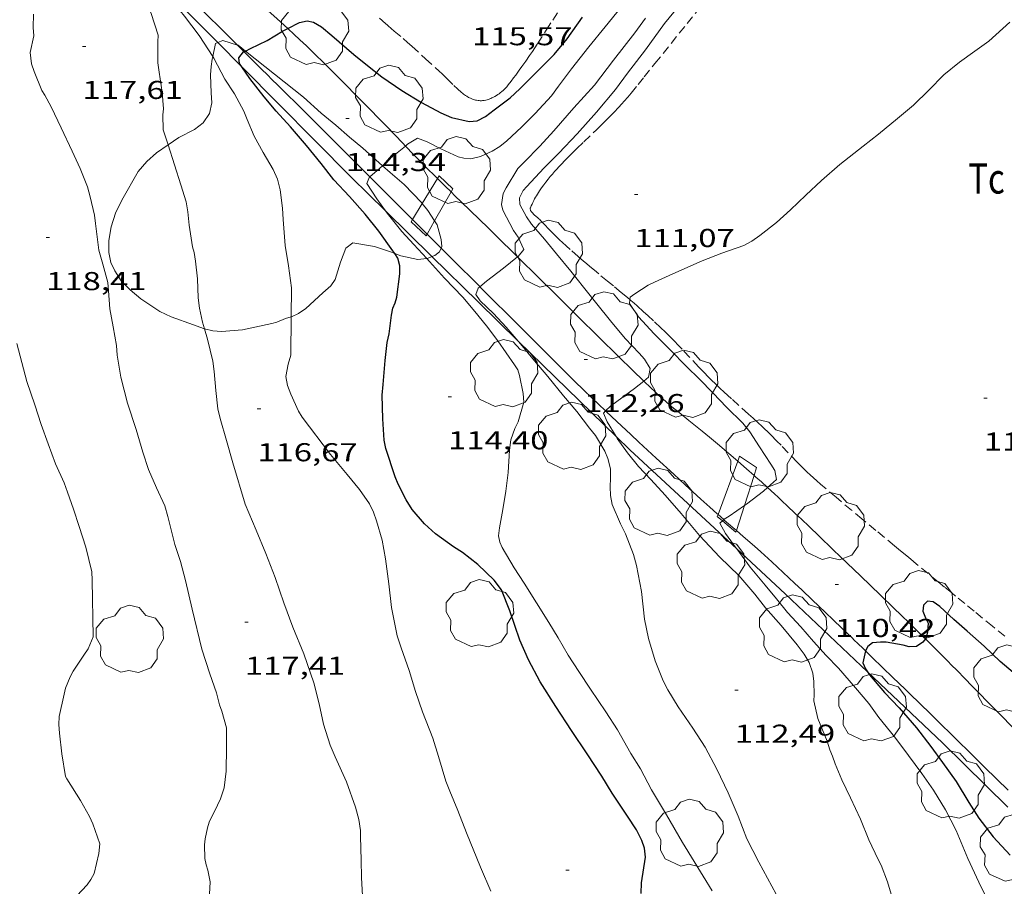
# Model space of a CAD drawing. Units: inches. Extents: x 455000 to 456003, y 4600999 to 4601511.
# Drawn here: x 455562 to 455619, y 4601120 to 4601170 of the extents above; entities that cross this region are included whole.
import ezdxf
from ezdxf.enums import TextEntityAlignment as Align

# ---------------------------------------------------------------- set-up
doc = ezdxf.new("R2010")
doc.units = ezdxf.units.IN
doc.header["$MEASUREMENT"] = 0
doc.linetypes.add('TRAZOS', pattern=[0.75, 0.5, -0.25])
for name, color, linetype, lineweight in [('ARBRE', 7, 'Continuous', 0), ('BOSC', 7, 'Continuous', 0), ('CAMI i PISTA FORESTAL', 7, 'Continuous', 0), ('CORBA DE NIVELL', 7, 'Continuous', 0), ('CORBA MESTRA', 7, 'Continuous', 0), ('COTA ALTIMETRICA', 7, 'Continuous', 0), ('FILAT', 7, 'Continuous', 0), ('LIMIT DE PAVIMENT', 7, 'Continuous', 0), ('PARCEL-LA DE CONREU', 7, 'Continuous', 0)]:
    doc.layers.add(name, color=color, linetype=linetype, lineweight=lineweight)
doc.styles.add('Style-Arial', font='ARIAL.TTF')
doc.linetypes.add('bosc', pattern='A,-2.235,[9,dgnlstyle-mataro.shx,S=0.035752,R=0,X=0,Y=0],-2.235', length=4.47)
doc.linetypes.add('filat', pattern='A,0.25,[7,dgnlstyle-mataro.shx,S=0.008,R=0,X=0,Y=0],10.25', length=10.5)

# ---------------------------------------------------------------- blocks, each defined once
blk = doc.blocks.new('ARBRE')
at = {"color": 0, "linetype": 'ByBlock', "lineweight": -2, "flags": 128}
blk.add_lwpolyline([(-0.507, -1.872), (-1.415, -1.448), (-1.697, -0.94), (-1.675, -0.342), (-1.951, 0.138), (-1.943, 0.686), (-1.511, 1.208), (-0.871, 1.406), (-0.543, 1.846), (-0.027, 2.012), (0.541, 1.882), (0.933, 1.428), (1.495, 1.262), (1.921, 0.694), (1.969, 0.068), (1.593, -0.562), (1.593, -1.098), (1.229, -1.618), (0.505, -1.886), (-0.049, -1.762), (-0.507, -1.872)], dxfattribs=at)
blk = doc.blocks.new('COTA')
at = {"color": 0, "linetype": 'ByBlock', "lineweight": -2}
blk.add_line((0, 0), (0.2, 0), dxfattribs=at)

msp = doc.modelspace()

# ---------------------------------------------------------------- linework, layer by layer
at = {"layer": 'BOSC', "color": 3, "linetype": 'bosc', "lineweight": 20}
for points in [[(455573.396, 4601168.56, 120.545), (455573.689, 4601168.676, 120.528), (455574.532, 4601168.419, 120.445)], [(455573.097, 4601167.753, 120.552), (455573.269, 4601168.508, 120.552), (455573.396, 4601168.56, 120.545)], [(455574.532, 4601168.419, 120.445), (455574.583, 4601168.403, 120.44), (455575.001, 4601168.072, 120.388)], [(455575.001, 4601168.072, 120.388), (455578.378, 4601165.396, 119.968), (455579.404, 4601164.474, 119.864), (455580.244, 4601163.763, 119.784), (455581.036, 4601163.078, 119.736), (455581.814, 4601162.441, 119.72), (455582.95, 4601161.42, 119.634)], [(455570.505, 4601162.629, 122.113), (455571.125, 4601163.062, 121.936), (455572.031, 4601163.511, 121.68), (455572.548, 4601163.902, 121.464), (455572.902, 4601164.443, 121.256), (455573.046, 4601165.061, 121.056), (455573.012, 4601165.653, 120.864), (455572.964, 4601166.684, 120.584), (455573.011, 4601167.175, 120.552), (455573.063, 4601167.603, 120.552), (455573.097, 4601167.753, 120.552)], [(455572.624, 4601151.96, 123.45), (455572.569, 4601151.974, 123.464), (455571.976, 4601152.193, 123.592), (455570.678, 4601152.652, 123.704), (455570.037, 4601152.954, 123.704), (455568.919, 4601153.686, 123.704), (455568.306, 4601154.213, 123.704), (455567.785, 4601154.747, 123.704), (455567.408, 4601155.313, 123.704), (455567.191, 4601155.806, 123.704), (455567.075, 4601156.389, 123.704), (455567.066, 4601157.085, 123.68), (455567.204, 4601157.865, 123.584), (455567.447, 4601158.661, 123.432), (455567.829, 4601159.427, 123.184), (455568.777, 4601161.086, 122.696), (455569.274, 4601161.659, 122.496), (455569.834, 4601162.158, 122.304), (455570.505, 4601162.629, 122.113)], [(455582.95, 4601161.42, 119.634), (455583.396, 4601161.019, 119.6), (455584.215, 4601160.323, 119.504), (455585.222, 4601159.289, 119.264), (455585.269, 4601159.227, 119.248)], [(455585.269, 4601159.227, 119.248), (455585.58, 4601158.818, 119.144), (455585.985, 4601158.211, 118.991)], [(455585.985, 4601158.211, 118.991), (455586.13, 4601157.992, 118.936), (455586.369, 4601157.134, 118.912), (455586.396, 4601156.733, 118.912), (455586.358, 4601156.636, 118.912)], [(455583.667, 4601156.324, 119.59), (455583.47, 4601156.393, 119.632), (455582.483, 4601156.728, 119.872), (455581.229, 4601156.943, 120.288), (455580.819, 4601156.636, 120.632), (455580.526, 4601155.826, 121.128), (455580.21, 4601154.814, 121.672), (455579.95, 4601154.446, 121.928), (455579.484, 4601154.051, 122.168), (455578.502, 4601153.139, 122.624), (455578.089, 4601152.85, 122.792), (455577.676, 4601152.659, 122.904), (455577.662, 4601152.655, 122.904)], [(455586.358, 4601156.636, 118.912), (455586.272, 4601156.422, 118.912), (455585.988, 4601156.213, 118.944), (455585.83, 4601156.144, 118.992)], [(455585.527, 4601156.037, 119.088), (455585.009, 4601155.967, 119.272), (455584.027, 4601156.197, 119.512), (455583.667, 4601156.324, 119.59)], [(455585.83, 4601156.144, 118.992), (455585.615, 4601156.049, 119.056), (455585.527, 4601156.037, 119.088)], [(455577.662, 4601152.655, 122.904), (455577.33, 4601152.553, 122.904), (455576.827, 4601152.337, 122.928), (455576.526, 4601152.264, 122.976), (455574.835, 4601151.89, 122.968)], [(455574.835, 4601151.89, 122.968), (455573.606, 4601151.791, 123.168), (455573.107, 4601151.833, 123.328), (455572.624, 4601151.96, 123.45)]]:
    msp.add_polyline3d(points, dxfattribs=at)
at = {"layer": 'CAMI i PISTA FORESTAL', "color": 7, "linetype": 'Continuous', "lineweight": 0}
for points in [[(455577.463, 4601169.375, 115.007), (455576.85, 4601169.934, 115.101), (455576.297, 4601170.431, 115.185), (455575.324, 4601171.295, 115.334), (455573.86, 4601172.588, 115.557), (455573.13, 4601173.238, 115.667), (455572.766, 4601173.565, 115.722), (455572.404, 4601173.894, 115.776), (455572.079, 4601174.191, 115.825), (455571.795, 4601174.454, 115.867), (455571.547, 4601174.686, 115.904), (455571.331, 4601174.891, 115.935), (455571.143, 4601175.07, 115.961), (455570.819, 4601175.386, 116.004), (455570.65, 4601175.553, 116.024)], [(455574.532, 4601168.419, 115.073), (455574.053, 4601168.892, 115.16), (455573.412, 4601169.525, 115.279), (455572.932, 4601170, 115.367), (455572.571, 4601170.356, 115.431), (455572.03, 4601170.89, 115.523), (455571.76, 4601171.157, 115.567), (455571.489, 4601171.424, 115.608), (455571.205, 4601171.705, 115.649), (455570.671, 4601172.232, 115.721), (455570.202, 4601172.693, 115.779), (455569.381, 4601173.499, 115.876), (455568.762, 4601174.102, 115.949), (455568.297, 4601174.553, 116.005), (455568.155, 4601174.69, 116.023)], [(455584.289, 4601162.56, 114.02), (455584.138, 4601162.717, 114.039), (455583.2, 4601163.691, 114.158), (455582.73, 4601164.177, 114.221), (455582.258, 4601164.66, 114.288), (455581.432, 4601165.498, 114.41), (455580.811, 4601166.125, 114.502), (455580.344, 4601166.593, 114.572), (455579.641, 4601167.292, 114.677), (455578.933, 4601167.987, 114.784), (455578.537, 4601168.369, 114.844), (455578.163, 4601168.724, 114.901), (455577.81, 4601169.055, 114.954), (455577.477, 4601169.362, 115.005), (455577.463, 4601169.375, 115.007)], [(455574.922, 4601168.033, 115.002), (455574.908, 4601168.047, 115.004), (455574.532, 4601168.419, 115.073)], [(455582.214, 4601160.779, 114.02), (455581.895, 4601161.098, 114.071), (455581.081, 4601161.91, 114.2), (455580.78, 4601162.21, 114.246), (455580.497, 4601162.492, 114.285), (455579.967, 4601163.019, 114.354), (455579.503, 4601163.481, 114.408), (455577.878, 4601165.097, 114.583), (455577.471, 4601165.501, 114.628), (455576.862, 4601166.107, 114.701), (455576.558, 4601166.41, 114.741), (455576.253, 4601166.713, 114.784), (455575.955, 4601167.009, 114.829), (455575.397, 4601167.563, 114.919), (455574.922, 4601168.033, 115.002)], [(455586.15, 4601160.67, 113.772), (455586.013, 4601160.805, 113.792), (455585.537, 4601161.28, 113.858), (455585.124, 4601161.7, 113.913), (455584.764, 4601162.068, 113.96), (455584.289, 4601162.56, 114.02)], [(455584.699, 4601158.292, 113.618), (455584.328, 4601158.662, 113.677), (455582.707, 4601160.286, 113.94), (455582.214, 4601160.779, 114.02)], [(455586.942, 4601159.893, 113.645), (455586.587, 4601160.24, 113.704), (455586.3, 4601160.522, 113.749), (455586.15, 4601160.67, 113.772)], [(455590.805, 4601156.126, 113.009), (455590.291, 4601156.632, 113.08), (455590.024, 4601156.894, 113.119), (455589.523, 4601157.384, 113.197), (455589.084, 4601157.812, 113.271), (455587.547, 4601159.304, 113.542), (455587.163, 4601159.677, 113.609), (455586.942, 4601159.893, 113.645)], [(455585.548, 4601157.444, 113.483), (455585.411, 4601157.579, 113.504), (455584.699, 4601158.292, 113.618)], [(455586.358, 4601156.636, 113.355), (455585.548, 4601157.444, 113.483)], [(455588.612, 4601154.394, 113.002), (455588.6, 4601154.405, 113.004), (455587.005, 4601155.991, 113.253), (455586.358, 4601156.636, 113.355)], [(455598.126, 4601148.925, 111.987), (455597.478, 4601149.555, 112.08), (455596.688, 4601150.329, 112.193), (455594.323, 4601152.659, 112.528), (455593.315, 4601153.652, 112.668), (455591.803, 4601155.142, 112.872), (455591.047, 4601155.887, 112.975), (455590.805, 4601156.126, 113.009)], [(455595.912, 4601147.191, 111.984), (455595.49, 4601147.59, 112.05), (455595.148, 4601147.916, 112.103), (455594.637, 4601148.409, 112.181), (455594.13, 4601148.907, 112.256), (455593.57, 4601149.461, 112.334), (455593.081, 4601149.947, 112.397), (455591.371, 4601151.648, 112.608), (455590.944, 4601152.073, 112.662), (455590.303, 4601152.711, 112.747), (455589.983, 4601153.03, 112.792), (455589.663, 4601153.348, 112.84), (455588.612, 4601154.394, 113.002)], [(455603.587, 4601144.268, 111.238), (455602.413, 4601145.276, 111.4), (455602.173, 4601145.481, 111.433), (455601.945, 4601145.672, 111.464), (455601.514, 4601146.024, 111.522), (455600.754, 4601146.633, 111.624), (455600.184, 4601147.09, 111.7), (455599.761, 4601147.437, 111.757), (455599.447, 4601147.702, 111.8), (455599.214, 4601147.903, 111.832), (455599.042, 4601148.056, 111.856), (455598.786, 4601148.289, 111.892), (455598.535, 4601148.527, 111.928), (455598.126, 4601148.925, 111.987)], [(455602.438, 4601141.176, 111.082), (455602.365, 4601141.24, 111.093), (455601.958, 4601141.605, 111.152), (455601.442, 4601142.074, 111.222), (455600.54, 4601142.896, 111.338), (455599.865, 4601143.515, 111.423), (455598.856, 4601144.445, 111.551), (455598.352, 4601144.912, 111.618), (455597.85, 4601145.379, 111.688), (455597.381, 4601145.816, 111.756), (455596.561, 4601146.581, 111.882), (455595.948, 4601147.156, 111.978), (455595.912, 4601147.191, 111.984)], [(455604.532, 4601143.45, 111.108), (455604.089, 4601143.836, 111.169), (455603.587, 4601144.268, 111.238)], [(455605.321, 4601142.75, 110.999), (455605.318, 4601142.752, 110.999), (455604.96, 4601143.073, 111.049), (455604.644, 4601143.352, 111.092), (455604.532, 4601143.45, 111.108)], [(455614.482, 4601133.961, 110.006), (455614.435, 4601134.008, 110.01), (455613.539, 4601134.889, 110.093), (455613.089, 4601135.327, 110.136), (455612.638, 4601135.764, 110.184), (455611.869, 4601136.506, 110.271), (455610.714, 4601137.616, 110.405), (455609.558, 4601138.725, 110.536), (455609.107, 4601139.158, 110.584), (455608.317, 4601139.915, 110.659), (455607.724, 4601140.482, 110.713), (455607.279, 4601140.907, 110.755), (455606.945, 4601141.225, 110.79), (455606.442, 4601141.702, 110.846), (455606.191, 4601141.94, 110.878), (455605.939, 4601142.178, 110.912), (455605.724, 4601142.379, 110.942), (455605.321, 4601142.75, 110.999)], [(455602.771, 4601140.883, 111.031), (455602.438, 4601141.176, 111.082)], [(455603.509, 4601140.244, 110.91), (455603.417, 4601140.323, 110.925), (455603.05, 4601140.64, 110.986), (455602.775, 4601140.879, 111.03), (455602.771, 4601140.883, 111.031)], [(455611.008, 4601133.264, 109.987), (455610.877, 4601133.391, 109.993), (455610.541, 4601133.715, 110.012), (455610.373, 4601133.877, 110.025), (455610.205, 4601134.039, 110.04), (455609.628, 4601134.595, 110.096), (455609.123, 4601135.079, 110.146), (455608.681, 4601135.502, 110.192), (455607.906, 4601136.239, 110.276), (455607.324, 4601136.79, 110.344), (455606.886, 4601137.202, 110.397), (455606.228, 4601137.817, 110.483), (455605.898, 4601138.123, 110.528), (455605.568, 4601138.429, 110.576), (455605.346, 4601138.632, 110.609), (455604.927, 4601139.009, 110.675), (455604.558, 4601139.335, 110.735), (455603.907, 4601139.9, 110.844), (455603.509, 4601140.244, 110.91)], [(455618.559, 4601129.84, 109.452), (455617.16, 4601131.268, 109.672), (455616.81, 4601131.625, 109.725), (455616.284, 4601132.16, 109.802), (455616.02, 4601132.427, 109.838), (455615.755, 4601132.693, 109.872), (455615.369, 4601133.08, 109.917), (455615.03, 4601133.418, 109.953), (455614.482, 4601133.961, 110.006)], [(455617.525, 4601126.908, 109.287), (455615.885, 4601128.524, 109.58), (455615.474, 4601128.928, 109.65), (455615.165, 4601129.231, 109.702), (455614.7, 4601129.686, 109.774), (455614.234, 4601130.14, 109.84), (455613.983, 4601130.384, 109.87), (455613.748, 4601130.612, 109.893), (455613.527, 4601130.827, 109.91), (455613.32, 4601131.027, 109.923), (455612.931, 4601131.404, 109.941), (455612.591, 4601131.733, 109.951), (455611.399, 4601132.886, 109.974), (455611.1, 4601133.174, 109.983), (455611.008, 4601133.264, 109.987)], [(455621.937, 4601126.433, 108.998), (455621.586, 4601126.784, 109.043), (455620.501, 4601127.875, 109.185), (455619.418, 4601128.968, 109.328), (455618.959, 4601129.433, 109.392), (455618.559, 4601129.84, 109.452)], [(455619.294, 4601125.185, 109.014), (455619.09, 4601125.379, 109.042), (455618.822, 4601125.638, 109.08), (455618.534, 4601125.919, 109.122), (455617.995, 4601126.447, 109.207), (455617.525, 4601126.908, 109.287)]]:
    msp.add_polyline3d(points, dxfattribs=at)
at = {"layer": 'CORBA DE NIVELL', "color": 30, "linetype": 'Continuous', "lineweight": 0}
for points, elevation in [([(455562.454, 4601179.002), (455563.666, 4601177.815), (455564.75, 4601176.796), (455565.736, 4601175.807), (455566.509, 4601174.912), (455567.192, 4601174.159), (455567.937, 4601173.235), (455568.512, 4601172.358), (455568.762, 4601171.889), (455569.013, 4601171.293), (455569.53, 4601170.249), (455569.934, 4601168.988), (455569.913, 4601168.613), (455569.921, 4601167.388), (455569.985, 4601166.837), (455570.171, 4601165.678), (455570.238, 4601164.719), (455570.195, 4601164.376), (455570.23, 4601163.502), (455570.505, 4601162.629)], 117), ([(455570.178, 4601171.705), (455570.452, 4601171.355), (455571.46, 4601170.097), (455572.318, 4601168.969), (455573.097, 4601167.753)], 116), ([(455598.126, 4601148.925), (455598.4, 4601149.154), (455598.505, 4601149.647), (455598.164, 4601150.19), (455597.865, 4601150.547), (455597.055, 4601151.396), (455596.2, 4601152.409), (455595.394, 4601153.407), (455594.628, 4601154.375), (455593.896, 4601155.308), (455593.055, 4601156.301), (455592.361, 4601157.152), (455591.614, 4601158.025), (455591.311, 4601158.458), (455590.924, 4601159.164), (455590.913, 4601159.556), (455591.119, 4601159.974), (455591.346, 4601160.221), (455592.33, 4601161.271), (455593.191, 4601162.147), (455594.255, 4601163.264), (455595.385, 4601164.523), (455596.478, 4601165.836), (455597.186, 4601166.791), (455598.234, 4601168.14), (455599.331, 4601169.669), (455600.58, 4601171.218)], 112), ([(455587.68, 4601161.851), (455588.089, 4601161.825), (455588.65, 4601161.944), (455589.331, 4601162.255), (455589.764, 4601162.529), (455590.18, 4601162.869), (455591.032, 4601163.661), (455591.826, 4601164.451), (455592.768, 4601165.463), (455593.186, 4601166.038), (455593.924, 4601167.034), (455594.936, 4601168.309), (455595.893, 4601169.467), (455596.807, 4601170.615)], 114), ([(455589.95, 4601158.842), (455589.859, 4601159.168), (455589.955, 4601159.812), (455590.138, 4601160.136), (455590.823, 4601161.25), (455591.176, 4601161.624), (455592.098, 4601162.553), (455592.906, 4601163.45), (455594.074, 4601164.767), (455595.267, 4601166.09), (455596.361, 4601167.54), (455597.601, 4601169.131), (455598.22, 4601169.975)], 113), ([(455597.326, 4601153.646), (455597.343, 4601153.787), (455597.609, 4601153.993), (455598.392, 4601154.493), (455598.75, 4601154.665), (455599.822, 4601155.142), (455601.524, 4601155.894), (455602.654, 4601156.343), (455603.929, 4601156.796), (455604.398, 4601157.047), (455604.874, 4601157.371), (455605.829, 4601158.127), (455606.653, 4601158.861), (455607.533, 4601159.711), (455608.446, 4601160.555), (455609.507, 4601161.494), (455610.866, 4601162.552), (455611.758, 4601163.245), (455612.866, 4601164.158), (455613.79, 4601164.932), (455614.68, 4601165.809), (455615.558, 4601166.688), (455616.463, 4601167.419), (455617.358, 4601168.065), (455618.168, 4601168.652), (455619.379, 4601169.753)], 111), ([(455573.097, 4601167.753), (455573.156, 4601167.661), (455573.807, 4601166.438), (455574.357, 4601165.583), (455574.906, 4601164.59), (455575.1, 4601164.09), (455575.503, 4601163.123), (455576.022, 4601162.187), (455576.606, 4601161.2), (455576.851, 4601160.639), (455577.007, 4601160.026), (455577.156, 4601158.949), (455577.189, 4601158.288), (455577.309, 4601156.79), (455577.492, 4601155.609), (455577.681, 4601154.335), (455577.662, 4601152.655)], 116), ([(455570.505, 4601162.629), (455571.239, 4601160.303), (455571.554, 4601159.322), (455571.658, 4601158.741), (455571.723, 4601157.966), (455571.922, 4601156.719), (455572.03, 4601156.384), (455572.103, 4601155.888), (455572.215, 4601154.863), (455572.254, 4601153.748), (455572.332, 4601153.148), (455572.513, 4601152.347), (455572.624, 4601151.96)], 117), ([(455582.95, 4601161.42), (455583.431, 4601161.865), (455584.289, 4601162.56)], 114), ([(455582.214, 4601160.779), (455582.649, 4601161.141), (455582.95, 4601161.42)], 114), ([(455583.13, 4601158.792), (455582.629, 4601159.496), (455582.049, 4601160.379), (455582.205, 4601160.771), (455582.214, 4601160.779)], 114), ([(455585.527, 4601156.037), (455584.768, 4601156.844), (455584.087, 4601157.607), (455583.222, 4601158.662), (455583.13, 4601158.792)], 114), ([(455588.612, 4601154.394), (455588.998, 4601154.719), (455589.98, 4601155.465), (455590.805, 4601156.126)], 113), ([(455602.102, 4601119.34), (455601.583, 4601120.207), (455600.382, 4601122.159), (455599.445, 4601123.749), (455598.583, 4601125.216), (455597.946, 4601126.42), (455597.386, 4601127.317), (455596.598, 4601128.68), (455595.923, 4601129.741), (455595.028, 4601131.047), (455594.363, 4601132.066), (455593.733, 4601133.022), (455593.158, 4601134.025), (455592.62, 4601134.918), (455591.906, 4601136.049), (455591.179, 4601137.2), (455590.601, 4601138.095), (455589.9, 4601139.264), (455589.77, 4601139.574), (455589.698, 4601139.943), (455589.747, 4601140.417), (455589.949, 4601141.467), (455590.115, 4601142.54), (455590.248, 4601143.62), (455590.323, 4601144.922), (455590.409, 4601145.51), (455590.634, 4601146.165), (455590.836, 4601146.56), (455591.163, 4601147.698), (455591.125, 4601148.198), (455590.919, 4601149.246), (455590.82, 4601149.567), (455590.627, 4601149.871), (455589.648, 4601151.256), (455588.991, 4601152.124), (455588.315, 4601152.95), (455587.623, 4601153.784), (455586.566, 4601154.89), (455585.687, 4601155.866), (455585.527, 4601156.037)], 114), ([(455590.838, 4601151.245), (455590.14, 4601152.042), (455589.408, 4601152.837), (455588.631, 4601153.583), (455588.375, 4601153.95), (455588.513, 4601154.311), (455588.612, 4601154.394)], 113), ([(455601.346, 4601149.06), (455600.624, 4601149.756), (455599.634, 4601150.752), (455598.732, 4601151.664), (455597.815, 4601152.653), (455597.298, 4601153.433), (455597.326, 4601153.646)], 111), ([(455605.807, 4601119.151), (455604.808, 4601121.011), (455604.111, 4601122.369), (455603.617, 4601123.673), (455603.034, 4601125.023), (455602.376, 4601126.408), (455601.686, 4601127.673), (455600.986, 4601128.784), (455600.125, 4601130.027), (455599.517, 4601131.008), (455599.258, 4601131.53), (455598.784, 4601132.682), (455598.412, 4601133.994), (455598.173, 4601135.116), (455597.988, 4601136.706), (455597.709, 4601138.219), (455597.524, 4601138.861), (455597.062, 4601140.051), (455596.769, 4601140.637), (455596.29, 4601141.767), (455596.192, 4601142.284), (455596.184, 4601142.796), (455596.202, 4601143.287), (455596.196, 4601143.84), (455596.047, 4601144.429), (455595.864, 4601144.858), (455595.322, 4601145.757), (455594.975, 4601146.198), (455594.24, 4601147.149), (455593.476, 4601148.059), (455592.554, 4601149.181), (455591.691, 4601150.217), (455590.972, 4601151.091), (455590.838, 4601151.245)], 113), ([(455596.56, 4601147.738), (455597.599, 4601148.486), (455598.126, 4601148.925)], 112), ([(455596.524, 4601145.698), (455595.996, 4601146.563), (455595.781, 4601147.066), (455595.912, 4601147.191)], 112), ([(455612.699, 4601118.441), (455612.273, 4601119.872), (455611.907, 4601120.827), (455611.733, 4601121.173), (455611.19, 4601122.297), (455610.712, 4601123.496), (455610.138, 4601124.734), (455609.621, 4601125.779), (455609.234, 4601126.709), (455609.09, 4601127.165), (455608.936, 4601127.525), (455608.778, 4601128.03), (455608.235, 4601129.349), (455608.001, 4601130.367), (455608.021, 4601130.714), (455608.01, 4601131.497), (455607.952, 4601131.984), (455607.739, 4601132.596), (455607.439, 4601133.08), (455607.039, 4601133.61), (455606.101, 4601134.74), (455605.203, 4601135.772), (455604.57, 4601136.55), (455603.642, 4601137.638), (455602.537, 4601138.7), (455601.363, 4601139.958), (455600.295, 4601141.232), (455599.374, 4601142.297), (455598.534, 4601143.203), (455597.813, 4601143.968), (455597.178, 4601144.763), (455596.589, 4601145.591), (455596.524, 4601145.698)], 112), ([(455603.974, 4601141.702), (455604.096, 4601141.786), (455605.077, 4601142.532), (455605.321, 4601142.75)], 111), ([(455602.771, 4601140.883), (455602.797, 4601140.906), (455603.088, 4601141.091), (455603.974, 4601141.702)], 111), ([(455603.522, 4601139.19), (455603.499, 4601139.22), (455602.881, 4601140.076), (455602.539, 4601140.676), (455602.694, 4601140.814)], 111), ([(455602.694, 4601140.814), (455602.771, 4601140.883)], 111), ([(455619.073, 4601116.519), (455618.719, 4601117.512), (455618.291, 4601118.472), (455618.111, 4601118.785), (455617.576, 4601119.856), (455616.937, 4601121.215), (455616.265, 4601122.844), (455615.643, 4601124.04), (455614.95, 4601125.196), (455614.274, 4601126.148), (455613.5, 4601127.198), (455612.705, 4601128.263), (455611.78, 4601129.402), (455611.187, 4601130.208), (455610.425, 4601131.129), (455609.429, 4601132.258), (455608.726, 4601132.997), (455607.991, 4601133.81), (455607.239, 4601134.66), (455606.479, 4601135.495), (455605.826, 4601136.288), (455605.186, 4601137.09), (455604.312, 4601138.129), (455603.522, 4601139.19)], 111)]:
    msp.add_lwpolyline(points, dxfattribs=dict(at, elevation=elevation))
at = {"layer": 'CORBA DE NIVELL', "color": 30, "linetype": 'Continuous', "lineweight": 0, "flags": 128}
for points, elevation in [([(455562.701, 4601170.213), (455562.668, 4601169.438), (455562.702, 4601168.944), (455562.504, 4601167.985), (455562.568, 4601167.336), (455562.74, 4601166.881), (455563.173, 4601165.788), (455563.355, 4601165.514), (455563.717, 4601164.83), (455564.29, 4601163.621), (455564.94, 4601162.258), (455565.411, 4601161.25), (455565.826, 4601160.184), (455565.979, 4601159.617), (455566.227, 4601158.55), (455566.292, 4601158.068), (455566.494, 4601156.51), (455566.721, 4601155.712), (455567.005, 4601154.651), (455567.049, 4601154.155), (455567.124, 4601153.113), (455567.323, 4601152.062), (455567.519, 4601150.987), (455567.558, 4601150.429), (455567.768, 4601149.14)], 118), ([(455584.289, 4601162.56), (455584.416, 4601162.662), (455584.99, 4601163.014), (455585.552, 4601162.812), (455586.34, 4601162.397), (455587.349, 4601161.932), (455587.68, 4601161.851)], 114), ([(455590.805, 4601156.126), (455590.843, 4601156.157), (455591.154, 4601156.55), (455590.828, 4601157.28), (455590.569, 4601157.664), (455589.95, 4601158.842)], 113), ([(455577.662, 4601152.655), (455577.635, 4601150.426), (455577.474, 4601149.903), (455577.352, 4601149.183), (455577.438, 4601148.657), (455577.633, 4601148.169), (455578.084, 4601147.176), (455578.294, 4601146.835), (455579.937, 4601144.655), (455580.905, 4601143.496), (455581.615, 4601142.636), (455582.195, 4601141.793), (455582.428, 4601141.321), (455582.615, 4601140.817), (455582.929, 4601139.699), (455583.14, 4601138.616), (455583.325, 4601137.153), (455583.478, 4601135.776), (455583.809, 4601134.133), (455584.049, 4601133.441), (455584.502, 4601132.138), (455584.879, 4601130.917), (455585.283, 4601129.725), (455585.884, 4601128.212), (455586.212, 4601127.143), (455586.627, 4601125.715), (455586.873, 4601125.126), (455587.33, 4601124), (455587.843, 4601122.709), (455588.641, 4601120.718), (455589.247, 4601119.336)], 116), ([(455572.624, 4601151.96), (455572.797, 4601151.354), (455573.101, 4601150.083), (455573.189, 4601149.47), (455573.283, 4601148.374), (455573.4, 4601147.313), (455573.531, 4601146.75), (455573.904, 4601145.478), (455574.271, 4601144.173), (455574.982, 4601141.79), (455575.623, 4601140.275), (455576.182, 4601138.919), (455576.733, 4601137.518), (455577.228, 4601136.058), (455577.742, 4601134.64), (455578.395, 4601133.095), (455578.977, 4601131.412), (455579.275, 4601130.205)], 117), ([(455561.727, 4601151.102), (455562.023, 4601150.009), (455562.304, 4601148.897), (455562.767, 4601147.552), (455563.144, 4601146.399), (455563.538, 4601145.279), (455563.966, 4601144.123), (455564.473, 4601143.023), (455564.663, 4601142.473), (455565.006, 4601141.482), (455565.341, 4601140.486), (455565.739, 4601139.29), (455566.078, 4601137.858), (455566.103, 4601137.377), (455566.154, 4601134.082), (455565.874, 4601133.379), (455565.616, 4601133.022), (455564.994, 4601132.098), (455564.815, 4601131.768), (455564.553, 4601131.096), (455564.481, 4601130.752), (455564.18, 4601129.467), (455564.155, 4601129), (455564.21, 4601128.502), (455564.336, 4601127.291), (455564.554, 4601125.989), (455564.62, 4601125.838)], 119), ([(455567.768, 4601149.14), (455568.159, 4601147.646), (455568.647, 4601146.113), (455569.046, 4601144.79), (455569.375, 4601143.79), (455569.83, 4601142.722), (455570.313, 4601141.683), (455570.496, 4601141.059), (455570.906, 4601139.442), (455571.219, 4601138.45), (455571.519, 4601137.352), (455571.908, 4601135.681), (455572.471, 4601133.37), (455572.926, 4601131.94), (455573.313, 4601130.844), (455573.491, 4601130.129), (455573.63, 4601129.777), (455573.905, 4601128.798), (455573.907, 4601128.154), (455573.905, 4601127.655), (455573.881, 4601126.28), (455573.758, 4601125.325), (455573.547, 4601124.679), (455573.369, 4601124.32), (455572.894, 4601123.324), (455572.786, 4601123.004), (455572.652, 4601122.373), (455572.616, 4601122.006), (455572.634, 4601121.227), (455572.713, 4601120.863), (455572.813, 4601120.552), (455572.951, 4601119.867), (455572.917, 4601119.15)], 118), ([(455605.321, 4601142.75), (455605.828, 4601143.204), (455605.736, 4601143.726), (455605.505, 4601144.111), (455604.852, 4601145.099), (455604.284, 4601145.981), (455603.888, 4601146.475), (455602.939, 4601147.412), (455602.157, 4601148.222), (455601.346, 4601149.06)], 111), ([(455595.912, 4601147.191), (455596.202, 4601147.468), (455596.56, 4601147.738)], 112), ([(455579.275, 4601130.205), (455579.527, 4601129.024), (455579.909, 4601127.807), (455580.209, 4601127.128), (455580.871, 4601125.668), (455581.394, 4601124.208), (455581.582, 4601123.48), (455581.672, 4601122.85), (455581.686, 4601122.508), (455581.724, 4601121.129), (455581.736, 4601120.121), (455581.792, 4601119.066)], 117), ([(455564.62, 4601125.838), (455565.414, 4601124.579), (455565.946, 4601123.653), (455566.131, 4601123.235), (455566.55, 4601122.064), (455566.481, 4601121.508), (455566.219, 4601120.348), (455566.027, 4601120.008), (455565.812, 4601119.701), (455565.203, 4601119.051), (455564.646, 4601118.592), (455563.562, 4601117.657), (455562.553, 4601116.726), (455561.765, 4601115.969), (455560.753, 4601114.987), (455559.962, 4601114.277), (455559.43, 4601113.934), (455557.929, 4601112.981), (455555.937, 4601112.153)], 119)]:
    msp.add_lwpolyline(points, dxfattribs=dict(at, elevation=elevation))
at = {"layer": 'CORBA MESTRA', "color": 30, "linetype": 'Continuous', "lineweight": 30, "flags": 128}
for points, elevation in [([(455577.463, 4601169.375), (455578.146, 4601169.719), (455578.577, 4601169.816)], 115), ([(455611.115, 4601132.056), (455611.23, 4601131.885), (455612.112, 4601130.862), (455612.965, 4601129.965), (455613.955, 4601128.803), (455614.794, 4601127.73), (455615.472, 4601126.789), (455616.265, 4601125.684), (455617.001, 4601124.48), (455617.574, 4601123.564), (455618.423, 4601122.478), (455619.406, 4601121.408)], 110)]:
    msp.add_lwpolyline(points, dxfattribs=dict(at, elevation=elevation))
at = {"layer": 'CORBA MESTRA', "color": 30, "linetype": 'Continuous', "lineweight": 30}
for points, elevation in [([(455578.577, 4601169.816), (455578.942, 4601169.74), (455579.423, 4601169.471), (455580.019, 4601168.97), (455581.284, 4601167.874), (455582.085, 4601167.233), (455582.912, 4601166.581), (455584.086, 4601165.783), (455585.214, 4601165.078), (455586.344, 4601164.483), (455586.965, 4601164.224), (455587.989, 4601163.974), (455588.459, 4601164.029), (455588.928, 4601164.28), (455589.432, 4601164.662), (455590.364, 4601165.354), (455590.938, 4601165.873), (455591.712, 4601166.649), (455592.916, 4601167.873), (455593.679, 4601168.778), (455594.573, 4601170.039)], 115), ([(455575.001, 4601168.072), (455575.284, 4601168.214), (455576.259, 4601168.691), (455577.15, 4601169.217), (455577.463, 4601169.375)], 115), ([(455574.922, 4601168.033), (455575.001, 4601168.072)], 115), ([(455574.796, 4601167.147), (455574.656, 4601167.354), (455574.615, 4601167.677), (455574.894, 4601168.018), (455574.922, 4601168.033)], 115), ([(455583.667, 4601156.324), (455583.566, 4601156.483), (455582.749, 4601157.62), (455581.954, 4601158.616), (455581.032, 4601159.641), (455580.139, 4601160.597), (455579.387, 4601161.545), (455578.544, 4601162.595), (455577.614, 4601163.673), (455576.776, 4601164.59), (455576.089, 4601165.418), (455575.248, 4601166.479), (455574.796, 4601167.147)], 115), ([(455597.983, 4601119.183), (455597.996, 4601119.807), (455598.226, 4601121.306), (455598.167, 4601121.821), (455598.006, 4601122.275), (455597.699, 4601122.88), (455597.186, 4601123.683), (455596.294, 4601125.012), (455595.697, 4601125.991), (455594.842, 4601127.296), (455593.927, 4601128.658), (455593.03, 4601130.051), (455592.114, 4601131.47), (455591.426, 4601132.746), (455590.931, 4601133.885), (455590.353, 4601135.589), (455589.874, 4601136.817), (455589.438, 4601137.37), (455588.485, 4601138.285), (455587.606, 4601138.969), (455587.074, 4601139.309), (455586.027, 4601140.051), (455585.395, 4601140.634), (455584.688, 4601141.476), (455584.338, 4601142.032), (455583.871, 4601142.936), (455583.699, 4601143.362), (455583.151, 4601145.01), (455583.053, 4601145.498), (455582.985, 4601146.74), (455582.938, 4601148.103), (455582.989, 4601148.715), (455583.116, 4601150.123), (455583.235, 4601151.153), (455583.349, 4601151.673), (455583.471, 4601152.754), (455583.553, 4601153.153), (455583.694, 4601153.467), (455583.78, 4601153.791), (455583.971, 4601155.136), (455583.958, 4601155.615), (455583.84, 4601156.049), (455583.667, 4601156.324)], 115), ([(455619.821, 4601131.807), (455618.816, 4601132.656), (455617.899, 4601133.547), (455616.902, 4601134.412), (455616.141, 4601135.08), (455615.323, 4601135.845), (455614.926, 4601136.105), (455614.608, 4601136.155), (455614.371, 4601135.921), (455614.328, 4601135.578), (455614.481, 4601135.178), (455614.641, 4601134.88), (455614.599, 4601134.382), (455614.53, 4601134.02), (455614.482, 4601133.961)], 110), ([(455614.482, 4601133.961), (455614.325, 4601133.769), (455613.965, 4601133.517), (455613.537, 4601133.501), (455613.186, 4601133.597), (455612.205, 4601133.77), (455611.879, 4601133.776), (455611.405, 4601133.727), (455611.141, 4601133.532), (455611.008, 4601133.264)], 110), ([(455611.008, 4601133.264), (455611.007, 4601133.263), (455610.852, 4601132.578), (455611.002, 4601132.224), (455611.115, 4601132.056)], 110)]:
    msp.add_lwpolyline(points, dxfattribs=dict(at, elevation=elevation))
at = {"layer": 'FILAT', "color": 7, "linetype": 'filat', "lineweight": 0}
for points in [[(455573.396, 4601168.56, 115.62), (455571.756, 4601170.215, 115.952), (455570.178, 4601171.705, 116.18)], [(455574.796, 4601167.147, 115.336), (455573.396, 4601168.56, 115.62)], [(455583.13, 4601158.792, 113.813), (455581.148, 4601160.736, 114.048), (455574.796, 4601167.147, 115.336)], [(455585.83, 4601156.144, 113.493), (455583.13, 4601158.792, 113.813)], [(455590.838, 4601151.245, 112.869), (455588.503, 4601153.522, 113.176), (455585.83, 4601156.144, 113.493)], [(455596.524, 4601145.698, 112.12), (455590.838, 4601151.245, 112.869)], [(455603.522, 4601139.19, 111.097), (455597.315, 4601144.926, 112.016), (455596.524, 4601145.698, 112.12)], [(455611.115, 4601132.056, 110.036), (455606.339, 4601136.586, 110.68), (455603.522, 4601139.19, 111.097)], [(455619.271, 4601124.197, 108.987), (455615.467, 4601127.928, 109.448), (455611.115, 4601132.056, 110.036)]]:
    msp.add_polyline3d(points, dxfattribs=at)
at = {"layer": 'LIMIT DE PAVIMENT', "color": 1, "linetype": 'Continuous', "lineweight": 20}
for points, elevation in [([(455585.269, 4601159.227), (455586.15, 4601160.67)], 113.682), ([(455586.15, 4601160.67), (455586.248, 4601160.83), (455587.044, 4601160.07), (455586.942, 4601159.893)], 113.759), ([(455586.942, 4601159.893), (455585.985, 4601158.211)], 113.646), ([(455584.699, 4601158.292), (455585.269, 4601159.227)], 113.632), ([(455584.615, 4601158.154), (455584.699, 4601158.292)], 113.624), ([(455585.985, 4601158.211), (455585.548, 4601157.444)], 113.552)]:
    msp.add_lwpolyline(points, dxfattribs=dict(at, elevation=elevation))
at = {"layer": 'LIMIT DE PAVIMENT', "color": 1, "linetype": 'Continuous', "lineweight": 20, "elevation": 113.509, "flags": 128}
msp.add_lwpolyline([(455585.548, 4601157.444), (455585.497, 4601157.355), (455584.615, 4601158.154)], dxfattribs=at)
at = {"layer": 'LIMIT DE PAVIMENT', "color": 1, "linetype": 'Continuous', "lineweight": 20}
for points in [[(455602.438, 4601141.176, 111.083), (455603.587, 4601144.268, 111.161)], [(455603.587, 4601144.268, 111.161), (455603.695, 4601144.56, 111.168), (455604.678, 4601143.91, 111.096), (455604.532, 4601143.45, 111.08)], [(455604.532, 4601143.45, 111.08), (455603.974, 4601141.702, 111.021)], [(455603.974, 4601141.702, 111.021), (455603.509, 4601140.244, 110.971)], [(455602.395, 4601141.061, 111.08), (455602.438, 4601141.176, 111.083)], [(455602.694, 4601140.814, 111.049), (455602.395, 4601141.061, 111.08)], [(455603.509, 4601140.244, 110.971), (455603.483, 4601140.163, 110.968), (455602.694, 4601140.814, 111.049)]]:
    msp.add_polyline3d(points, dxfattribs=at)
at = {"layer": 'PARCEL-LA DE CONREU', "color": 7, "linetype": 'TRAZOS', "lineweight": 0}
for points in [[(455591.543, 4601158.858, 111.5), (455591.537, 4601158.889, 111.499), (455591.535, 4601158.912, 111.498), (455591.538, 4601158.947, 111.497), (455591.548, 4601158.981, 111.496), (455591.592, 4601159.086, 111.492), (455591.638, 4601159.189, 111.489), (455591.686, 4601159.291, 111.485), (455591.737, 4601159.39, 111.481), (455591.789, 4601159.488, 111.478), (455591.843, 4601159.584, 111.474), (455591.898, 4601159.679, 111.47), (455591.954, 4601159.772, 111.467), (455592.072, 4601159.955, 111.46), (455592.193, 4601160.132, 111.453), (455592.316, 4601160.303, 111.446), (455592.442, 4601160.468, 111.44), (455592.569, 4601160.628, 111.434), (455592.696, 4601160.783, 111.427), (455592.824, 4601160.933, 111.421), (455592.95, 4601161.078, 111.416), (455593.076, 4601161.219, 111.41), (455593.201, 4601161.355, 111.405), (455593.324, 4601161.486, 111.399), (455593.569, 4601161.741, 111.389), (455593.805, 4601161.981, 111.379), (455594.03, 4601162.205, 111.371), (455594.245, 4601162.415, 111.362), (455594.654, 4601162.81, 111.347), (455595.378, 4601163.505, 111.321), (455595.648, 4601163.767, 111.312), (455595.882, 4601163.997, 111.304), (455596.084, 4601164.198, 111.297), (455596.259, 4601164.375, 111.292), (455596.41, 4601164.531, 111.287), (455596.669, 4601164.803, 111.278), (455596.857, 4601165.009, 111.272), (455596.996, 4601165.164, 111.268), (455597.197, 4601165.397, 111.262), (455597.295, 4601165.514, 111.259), (455597.391, 4601165.631, 111.256), (455597.798, 4601166.135, 111.246), (455598.154, 4601166.577, 111.24), (455598.777, 4601167.35, 111.234), (455600.647, 4601169.669, 111.232), (455601.304, 4601170.487, 111.23)], [(455582.79, 4601169.983, 115.641), (455582.936, 4601169.838, 115.628), (455583.011, 4601169.767, 115.622), (455583.087, 4601169.698, 115.616), (455583.283, 4601169.527, 115.602), (455583.63, 4601169.232, 115.577), (455584.154, 4601168.794, 115.54), (455584.413, 4601168.572, 115.522), (455584.669, 4601168.345, 115.504), (455585.461, 4601167.621, 115.448), (455586.251, 4601166.894, 115.392), (455586.413, 4601166.743, 115.379), (455586.691, 4601166.477, 115.353), (455587.106, 4601166.075, 115.31), (455587.318, 4601165.874, 115.289), (455587.535, 4601165.674, 115.272), (455587.6, 4601165.618, 115.268), (455587.664, 4601165.568, 115.264), (455587.726, 4601165.523, 115.261), (455587.786, 4601165.483, 115.258), (455587.845, 4601165.447, 115.256), (455587.957, 4601165.384, 115.251), (455588.059, 4601165.336, 115.248), (455588.149, 4601165.298, 115.246), (455588.228, 4601165.269, 115.243), (455588.298, 4601165.247, 115.242), (455588.359, 4601165.23, 115.24), (455588.412, 4601165.218, 115.239), (455588.505, 4601165.201, 115.237), (455588.573, 4601165.193, 115.236), (455588.624, 4601165.189, 115.235), (455588.699, 4601165.188, 115.233), (455588.772, 4601165.192, 115.232), (455588.864, 4601165.204, 115.23), (455588.951, 4601165.221, 115.229), (455589.033, 4601165.242, 115.227), (455589.11, 4601165.266, 115.226), (455589.182, 4601165.292, 115.224), (455589.25, 4601165.319, 115.223), (455589.314, 4601165.347, 115.222), (455589.373, 4601165.376, 115.221), (455589.483, 4601165.435, 115.22), (455589.578, 4601165.492, 115.219), (455589.659, 4601165.545, 115.219), (455589.729, 4601165.595, 115.218), (455589.789, 4601165.641, 115.218), (455589.891, 4601165.724, 115.219), (455589.964, 4601165.791, 115.219), (455590.018, 4601165.842, 115.22), (455590.094, 4601165.921, 115.222), (455590.167, 4601166.003, 115.224), (455590.261, 4601166.115, 115.228), (455590.43, 4601166.325, 115.235), (455590.572, 4601166.509, 115.242), (455590.694, 4601166.67, 115.249), (455590.899, 4601166.953, 115.262), (455591.05, 4601167.166, 115.271), (455591.273, 4601167.488, 115.285), (455591.497, 4601167.813, 115.296), (455591.658, 4601168.049, 115.303), (455591.953, 4601168.495, 115.317), (455592.461, 4601169.282, 115.341), (455592.842, 4601169.871, 115.358), (455593.133, 4601170.31, 115.371)], [(455597.326, 4601153.646, 110.995), (455597.079, 4601153.854, 111.007), (455596.821, 4601154.069, 111.022), (455596.366, 4601154.442, 111.053), (455596.024, 4601154.72, 111.08), (455595.512, 4601155.139, 111.125), (455595.258, 4601155.349, 111.15), (455595.005, 4601155.562, 111.176), (455594.802, 4601155.735, 111.2), (455594.625, 4601155.888, 111.224), (455594.317, 4601156.156, 111.27), (455593.859, 4601156.561, 111.343), (455593.631, 4601156.765, 111.377), (455593.404, 4601156.97, 111.408), (455593.239, 4601157.122, 111.429), (455593.097, 4601157.256, 111.448), (455592.854, 4601157.495, 111.479), (455592.673, 4601157.677, 111.499), (455592.538, 4601157.816, 111.51), (455592.436, 4601157.922, 111.517), (455592.284, 4601158.083, 111.521), (455592.131, 4601158.246, 111.52), (455592.087, 4601158.29, 111.519), (455592.042, 4601158.333, 111.517), (455591.95, 4601158.413, 111.515), (455591.784, 4601158.555, 111.51), (455591.725, 4601158.609, 111.509), (455591.677, 4601158.656, 111.507), (455591.64, 4601158.698, 111.506), (455591.611, 4601158.734, 111.504), (455591.588, 4601158.765, 111.503), (455591.571, 4601158.793, 111.503), (455591.559, 4601158.816, 111.502), (455591.543, 4601158.858, 111.5)], [(455619.101, 4601134.121, 110.464), (455618.383, 4601134.702, 110.478), (455617.305, 4601135.573, 110.504), (455616.767, 4601136.009, 110.517), (455616.231, 4601136.448, 110.528), (455616.009, 4601136.63, 110.53), (455615.592, 4601136.973, 110.529), (455615.228, 4601137.272, 110.522), (455613.954, 4601138.322, 110.486), (455613.635, 4601138.584, 110.48), (455613.397, 4601138.781, 110.478), (455613.038, 4601139.077, 110.479), (455612.68, 4601139.372, 110.488), (455611.604, 4601140.26, 110.527), (455610.797, 4601140.927, 110.557), (455610.194, 4601141.428, 110.579), (455609.291, 4601142.183, 110.614), (455608.393, 4601142.943, 110.648), (455608.177, 4601143.13, 110.656), (455607.979, 4601143.309, 110.664), (455607.795, 4601143.48, 110.672), (455607.625, 4601143.643, 110.679), (455607.31, 4601143.952, 110.692), (455607.038, 4601144.226, 110.704), (455606.098, 4601145.199, 110.744), (455605.861, 4601145.442, 110.754), (455605.503, 4601145.801, 110.769), (455605.322, 4601145.978, 110.777), (455605.139, 4601146.153, 110.784), (455604.962, 4601146.319, 110.789), (455604.795, 4601146.474, 110.792), (455604.48, 4601146.761, 110.79), (455604.202, 4601147.012, 110.783), (455603.228, 4601147.885, 110.747), (455602.986, 4601148.104, 110.741), (455602.805, 4601148.27, 110.738), (455602.536, 4601148.52, 110.738), (455602.402, 4601148.646, 110.74), (455602.269, 4601148.773, 110.744), (455602.082, 4601148.955, 110.752), (455601.908, 4601149.128, 110.76), (455601.587, 4601149.456, 110.778), (455601.309, 4601149.746, 110.795), (455600.348, 4601150.772, 110.862), (455600.106, 4601151.028, 110.878), (455599.923, 4601151.218, 110.89), (455599.646, 4601151.5, 110.906), (455599.364, 4601151.778, 110.92), (455599.12, 4601152.013, 110.93), (455598.691, 4601152.42, 110.945), (455598.366, 4601152.722, 110.956), (455598.12, 4601152.947, 110.964), (455597.748, 4601153.279, 110.976), (455597.561, 4601153.443, 110.984), (455597.372, 4601153.606, 110.992), (455597.326, 4601153.646, 110.995)]]:
    msp.add_polyline3d(points, dxfattribs=at)

# ---------------------------------------------------------------- block references
at = {"layer": 'ARBRE', "color": 3, "linetype": 'Continuous', "lineweight": 0, "xscale": 1.000001550400009, "yscale": 1.000001550399986, "zscale": 1.0000015504, "rotation": 359.9995652666707}
for p in [(455579.032, 4601169.164, 115.288), (455583.348, 4601165.232, 114.648), (455587.26, 4601161.096, 113.688), (455592.608, 4601156.246, 112.664), (455595.827, 4601152.094, 112.216), (455590.011, 4601149.323, 113.984), (455600.468, 4601148.703, 111.512), (455593.965, 4601145.685, 113.344), (455604.857, 4601144.666, 111.128), (455598.988, 4601141.858, 112.896), (455608.984, 4601140.446, 110.488), (455602.019, 4601138.199, 112.512), (455614.112, 4601135.912, 110.232), (455588.605, 4601135.389, 115.48), (455606.791, 4601134.508, 112.448), (455568.279, 4601133.901, 118.6), (455619.235, 4601131.608, 109.208), (455611.405, 4601129.927, 111.616), (455615.946, 4601125.45, 111.232), (455600.794, 4601122.653, 114.496), (455619.617, 4601121.77, 110.336)]:
    msp.add_blockref('ARBRE', p, dxfattribs=at)
at = {"layer": 'COTA ALTIMETRICA', "color": 7, "linetype": 'Continuous', "lineweight": 0, "xscale": 1.000001550400009, "yscale": 1.000001550399986, "zscale": 1.0000015504, "rotation": 359.9995652666707}
for p in [(455565.538, 4601168.341, 117.608), (455580.821, 4601164.157, 114.344), (455597.581, 4601159.749, 111.072), (455563.421, 4601157.249, 118.408), (455594.667, 4601150.17, 112.264), (455586.762, 4601148.014, 114.4), (455617.871, 4601147.94, 110.616), (455575.686, 4601147.319, 116.672), (455609.232, 4601137.125, 110.424), (455574.966, 4601134.93, 117.408), (455603.411, 4601130.988, 112.488), (455593.598, 4601120.552, 115.216)]:
    msp.add_blockref('COTA', p, dxfattribs=at)

# ---------------------------------------------------------------- texts
at = {"layer": 'COTA ALTIMETRICA', "color": 7, "linetype": 'Continuous', "lineweight": 0, "style": 'Style-Arial', "width": 1.333331}
for s, p in [('115,57', (455588.163, 4601169.456, 115.568)), ('117,61', (455565.538, 4601166.34, 117.608)), ('114,34', (455580.821, 4601162.157, 114.344)), ('111,07', (455597.581, 4601157.749, 111.072)), ('118,41', (455563.421, 4601155.248, 118.408)), ('112,26', (455594.667, 4601148.17, 112.264)), ('114,40', (455586.762, 4601146.014, 114.4)), ('110,62', (455617.871, 4601145.94, 110.616)), ('116,67', (455575.686, 4601145.319, 116.672)), ('110,42', (455609.232, 4601135.125, 110.424)), ('117,41', (455574.966, 4601132.93, 117.408)), ('112,49', (455603.411, 4601128.988, 112.488))]:
    msp.add_text(s, height=1.05, rotation=359.9996, dxfattribs=at).set_placement(p, align=Align.TOP_LEFT)
at = {"layer": 'PARCEL-LA DE CONREU', "color": 3, "linetype": 'Continuous', "lineweight": 0, "style": 'Style-Arial', "width": 0.799998}
msp.add_text('Tc', height=1.75, rotation=359.9996, dxfattribs=at).set_placement((455618.03, 4601160.676, 110.768), align=Align.MIDDLE_CENTER)

doc.saveas('drawing.dxf')
